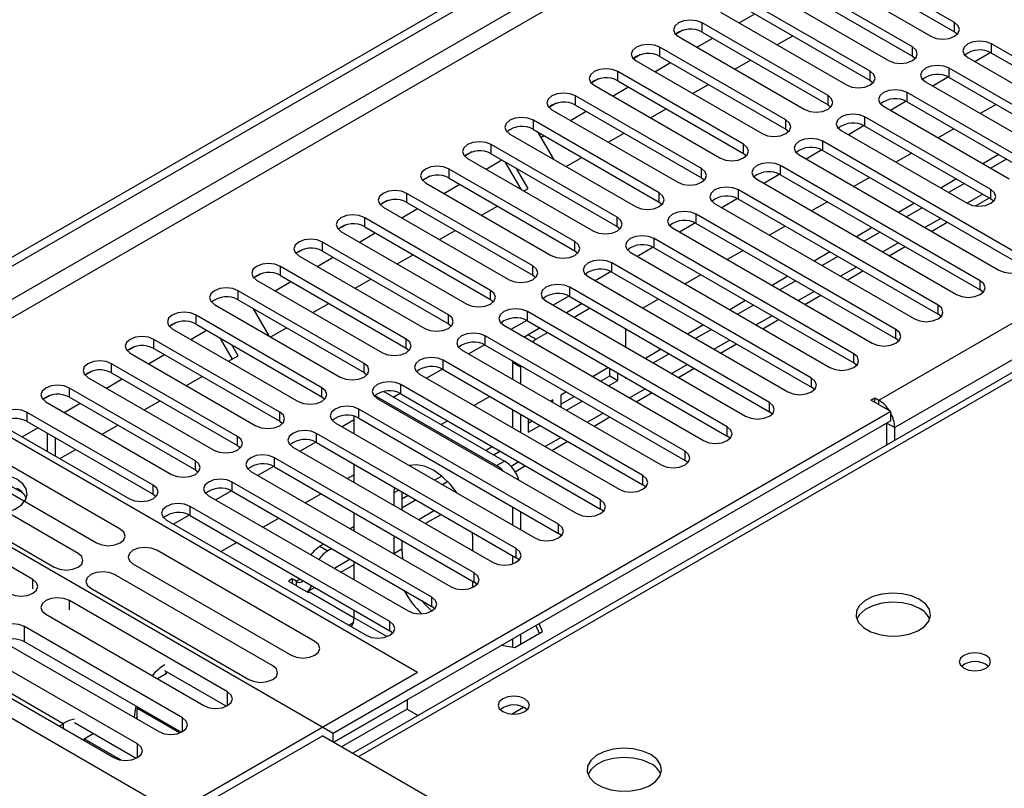
# Model space of a CAD drawing. Units: millimetres. Extents: x 3 to 7983, y 8 to 11294.
# Drawn here: x 2918 to 3050, y 1617 to 1720 of the extents above; entities that cross this region are included whole.
import ezdxf

# ---------------------------------------------------------------- set-up
doc = ezdxf.new("R2010")
doc.units = ezdxf.units.MM
doc.header["$LTSCALE"] = 38

msp = doc.modelspace()

# ---------------------------------------------------------------- linework, layer by layer
at = {"color": 7, "linetype": 'Continuous', "lineweight": 25}
for p, q in [((2888.358, 1671.341), (4259.438, 2462.849)), ((2889.418, 1670.729), (4260.498, 2462.236)), ((3287.205, 1808.632), (2962.93, 1621.432)), ((3043.638, 1719.447), (3026.756, 1729.193)), ((3023.574, 1727.356), (3040.456, 1717.61)), ((3026.756, 1727.968), (3043.638, 1718.222)), ((3037.981, 1716.181), (3021.099, 1725.927)), ((3021.099, 1724.702), (3037.981, 1714.956)), ((3017.917, 1724.09), (3034.799, 1714.344)), ((3032.324, 1712.915), (3015.442, 1722.661)), ((3012.26, 1720.824), (3029.142, 1711.079)), ((3015.442, 1721.437), (3032.324, 1711.691)), ((3026.668, 1709.65), (3009.785, 1719.396)), ((3014.743, 1719.391), (3016.864, 1720.616)), ((3007.191, 1718.415), (3006.22, 1717.854)), ((3007.192, 1718.415), (3006.22, 1717.854)), ((3009.785, 1718.171), (3026.668, 1708.425)), ((3043.638, 1718.222), (3044.031, 1717.916)), ((3006.603, 1717.559), (3023.486, 1707.813)), ((3009.086, 1716.126), (3011.207, 1717.35)), ((3019.813, 1716.464), (3021.934, 1717.689)), ((3021.011, 1706.384), (3004.129, 1716.13)), ((3048.483, 1715.422), (3046.365, 1714.199)), ((3048.483, 1715.421), (3046.365, 1714.199)), ((3075.37, 1701.129), (3048.588, 1716.589)), ((3001.535, 1715.15), (3000.563, 1714.589)), ((3001.535, 1715.15), (3000.563, 1714.589)), ((3000.947, 1714.293), (3017.829, 1704.547)), ((3003.429, 1712.86), (3005.55, 1714.085)), ((3004.129, 1714.905), (3021.011, 1705.159)), ((3014.156, 1713.199), (3016.278, 1714.423)), ((3037.981, 1714.956), (3038.375, 1714.65)), ((3045.406, 1714.752), (3072.188, 1699.292)), ((3048.588, 1715.364), (3075.37, 1699.904)), ((3015.354, 1703.119), (2998.472, 1712.864)), ((3069.713, 1697.863), (3042.931, 1713.324)), ((2995.878, 1711.884), (2994.906, 1711.323)), ((2995.878, 1711.884), (2994.906, 1711.323)), ((2998.472, 1711.64), (3015.354, 1701.894)), ((3032.324, 1711.691), (3032.718, 1711.385)), ((3039.749, 1711.487), (3066.531, 1696.026)), ((3042.826, 1712.156), (3040.708, 1710.933)), ((3042.826, 1712.156), (3040.708, 1710.933)), ((3042.931, 1712.099), (3069.713, 1696.638)), ((2995.29, 1711.028), (3012.172, 1701.282)), ((2997.772, 1709.595), (2999.893, 1710.819)), ((3008.5, 1709.933), (3010.621, 1711.157)), ((3009.697, 1699.853), (2992.815, 1709.599)), ((3037.169, 1708.89), (3035.051, 1707.668)), ((3037.169, 1708.89), (3035.051, 1707.668)), ((3054.156, 1700.312), (3037.274, 1710.058)), ((3037.274, 1708.833), (3054.156, 1699.087)), ((2990.221, 1708.618), (2989.249, 1708.057)), ((2990.221, 1708.618), (2989.25, 1708.057)), ((2989.633, 1707.762), (3006.515, 1698.016)), ((2992.115, 1706.329), (2994.236, 1707.553)), ((2992.815, 1708.374), (3009.697, 1698.628)), ((3002.843, 1706.667), (3004.964, 1707.892)), ((3026.668, 1708.425), (3027.061, 1708.119)), ((3034.092, 1708.221), (3050.974, 1698.475)), ((3049.207, 1708.476), (3047.086, 1707.251)), ((3004.04, 1696.587), (2987.158, 1706.333)), ((3048.5, 1697.047), (3031.617, 1706.792)), ((2987.158, 1705.108), (3004.04, 1695.363)), ((3021.011, 1705.159), (3021.404, 1704.853)), ((3028.435, 1704.955), (3045.318, 1695.21)), ((3031.512, 1705.625), (3029.394, 1704.402)), ((3031.512, 1705.625), (3029.394, 1704.402)), ((3031.617, 1705.568), (3048.5, 1695.822)), ((3043.55, 1705.21), (3041.429, 1703.986)), ((2983.976, 1704.496), (3000.858, 1694.75)), ((2987.713, 1704.788), (2989.833, 1701.115)), ((2988.146, 1704.038), (2988.579, 1704.288)), ((2997.186, 1703.402), (2999.307, 1704.626)), ((3052.742, 1688.066), (3025.96, 1703.527)), ((2998.383, 1693.322), (2981.501, 1703.068)), ((3025.855, 1702.359), (3023.737, 1701.136)), ((3025.855, 1702.359), (3023.737, 1701.136)), ((3025.96, 1702.302), (3052.742, 1686.841)), ((2978.907, 1702.087), (2977.936, 1701.526)), ((2978.908, 1702.087), (2977.936, 1701.526)), ((2978.319, 1701.231), (2995.201, 1691.485)), ((2980.801, 1699.798), (2982.923, 1701.022)), ((2981.501, 1701.843), (2998.383, 1692.097)), ((2991.529, 1700.136), (2993.65, 1701.361)), ((3015.354, 1701.894), (3015.747, 1701.588)), ((3022.778, 1701.69), (3049.56, 1686.229)), ((3037.893, 1701.944), (3035.772, 1700.72)), ((3049.56, 1701.741), (3047.439, 1700.516)), ((3050.621, 1701.128), (3048.5, 1699.904)), ((2992.726, 1690.056), (2975.844, 1699.802)), ((2985.505, 1697.082), (2983.384, 1700.756)), ((2986.439, 1697.197), (2984.884, 1699.89)), ((3047.085, 1684.8), (3020.304, 1700.261)), ((2973.25, 1698.821), (2972.279, 1698.261)), ((2973.251, 1698.821), (2972.279, 1698.26)), ((2975.844, 1698.577), (2992.726, 1688.831)), ((3009.697, 1698.628), (3010.09, 1698.322)), ((3017.122, 1698.424), (3043.903, 1682.964)), ((3020.198, 1699.093), (3018.08, 1697.871)), ((3020.198, 1699.093), (3018.081, 1697.871)), ((3020.304, 1699.036), (3047.085, 1683.576)), ((3032.237, 1698.679), (3030.115, 1697.454)), ((3043.903, 1698.475), (3041.782, 1697.251)), ((2972.662, 1697.965), (2989.544, 1688.219)), ((2975.145, 1696.532), (2977.266, 1697.757)), ((2985.872, 1696.87), (2986.439, 1697.197)), ((3041.428, 1681.535), (3014.647, 1696.996)), ((3044.964, 1697.863), (3042.843, 1696.638)), ((2987.07, 1686.79), (2970.187, 1696.536)), ((3014.541, 1695.828), (3012.424, 1694.605)), ((3014.542, 1695.828), (3012.424, 1694.605)), ((3014.647, 1695.771), (3041.428, 1680.31)), ((3046.462, 1694.855), (3048.318, 1695.926)), ((3048.5, 1695.822), (3048.893, 1695.516)), ((2967.593, 1695.556), (2966.622, 1694.995)), ((2967.594, 1695.556), (2966.622, 1694.995)), ((2967.005, 1694.699), (2983.888, 1684.953)), ((2969.488, 1693.266), (2971.609, 1694.491)), ((2970.187, 1695.311), (2987.07, 1685.566)), ((2980.215, 1693.605), (2982.336, 1694.829)), ((3004.04, 1695.363), (3004.433, 1695.056)), ((3011.465, 1695.159), (3038.246, 1679.698)), ((3026.58, 1695.413), (3024.459, 1694.189)), ((3038.246, 1695.209), (3036.125, 1693.985)), ((3039.307, 1694.597), (3037.186, 1693.373)), ((2981.413, 1683.525), (2964.531, 1693.271)), ((3035.772, 1678.269), (3008.99, 1693.73)), ((2961.937, 1692.29), (2960.965, 1691.729)), ((2961.937, 1692.29), (2960.965, 1691.729)), ((2964.531, 1692.046), (2981.413, 1682.3)), ((2998.383, 1692.097), (2998.777, 1691.791)), ((3005.808, 1691.893), (3032.59, 1676.432)), ((3008.885, 1692.562), (3006.767, 1691.339)), ((3008.885, 1692.562), (3006.767, 1691.339)), ((3008.99, 1692.505), (3035.772, 1677.044)), ((3020.923, 1692.148), (3018.802, 1690.923)), ((3032.59, 1691.944), (3030.468, 1690.719)), ((3040.54, 1691.436), (3042.661, 1692.661)), ((2961.349, 1691.434), (2978.231, 1681.688)), ((2963.831, 1690.001), (2965.952, 1691.225)), ((2974.558, 1690.339), (2976.68, 1691.564)), ((3030.115, 1675.004), (3003.333, 1690.464)), ((3033.65, 1691.332), (3031.529, 1690.107)), ((2956.28, 1689.025), (2955.308, 1688.464)), ((2956.28, 1689.024), (2955.308, 1688.464)), ((2975.756, 1680.259), (2958.874, 1690.005)), ((3003.228, 1689.296), (3001.11, 1688.074)), ((3003.228, 1689.296), (3001.11, 1688.074)), ((3003.333, 1689.239), (3030.115, 1673.779)), ((3034.883, 1688.171), (3037.004, 1689.395)), ((2955.692, 1688.168), (2972.574, 1678.422)), ((2958.174, 1686.735), (2960.295, 1687.96)), ((2958.874, 1688.78), (2975.756, 1679.034)), ((2968.902, 1687.074), (2971.023, 1688.298)), ((2992.726, 1688.831), (2993.12, 1688.525)), ((3000.151, 1688.627), (3026.933, 1673.167)), ((3015.266, 1688.882), (3013.145, 1687.657)), ((3026.933, 1688.678), (3024.812, 1687.454)), ((3027.993, 1688.066), (3025.872, 1686.841)), ((2970.099, 1676.994), (2953.217, 1686.739)), ((3024.458, 1671.738), (2997.676, 1687.199)), ((2950.623, 1685.759), (2949.651, 1685.198)), ((2950.623, 1685.759), (2949.652, 1685.198)), ((2953.217, 1685.515), (2970.099, 1675.769)), ((2963.245, 1683.808), (2965.366, 1685.032)), ((2987.07, 1685.566), (2987.463, 1685.26)), ((2994.494, 1685.362), (3021.276, 1669.901)), ((2997.571, 1686.031), (2995.453, 1684.808)), ((2997.571, 1686.031), (2995.453, 1684.808)), ((2997.676, 1685.974), (3024.458, 1670.513)), ((3009.609, 1685.616), (3007.488, 1684.392)), ((3021.276, 1685.413), (3019.155, 1684.188)), ((3029.226, 1684.905), (3031.348, 1686.13)), ((2950.035, 1684.902), (2966.917, 1675.157)), ((2952.517, 1683.47), (2954.638, 1684.694)), ((3018.801, 1668.472), (2992.019, 1683.933)), ((3022.336, 1684.8), (3020.215, 1683.576)), ((2964.442, 1673.728), (2947.56, 1683.474)), ((2991.914, 1682.765), (2989.796, 1681.543)), ((2991.914, 1682.765), (2989.796, 1681.543)), ((2992.019, 1682.708), (3018.801, 1667.247)), ((2997.863, 1683.427), (2997.742, 1683.487)), ((2998.924, 1682.815), (2997.863, 1683.427)), ((3023.57, 1681.639), (3025.691, 1682.864)), ((3047.479, 1683.27), (3047.085, 1683.576)), ((2944.378, 1681.637), (2961.26, 1671.891)), ((2947.56, 1682.249), (2964.442, 1672.503)), ((2949.529, 1681.112), (2951.65, 1677.439)), ((2957.588, 1680.542), (2959.709, 1681.767)), ((2981.413, 1682.3), (2981.806, 1681.994)), ((2988.837, 1682.096), (3015.619, 1666.635)), ((2993.697, 1681.74), (2991.576, 1680.515)), ((2994.758, 1681.127), (2992.636, 1679.903)), ((3003.952, 1682.351), (3001.831, 1681.126)), ((3015.619, 1682.147), (3013.498, 1680.922)), ((3016.68, 1681.535), (3014.559, 1680.31)), ((2958.785, 1670.462), (2941.903, 1680.208)), ((3013.144, 1665.207), (2986.362, 1680.667)), ((3041.822, 1680.004), (3041.428, 1680.31)), ((2939.309, 1679.228), (2938.338, 1678.667)), ((2939.31, 1679.228), (2938.338, 1678.667)), ((2941.903, 1678.983), (2958.785, 1669.237)), ((2951.931, 1677.277), (2954.052, 1678.501)), ((2975.756, 1679.034), (2976.149, 1678.728)), ((2983.18, 1678.83), (3009.962, 1663.37)), ((2986.257, 1679.5), (2984.139, 1678.277)), ((2986.257, 1679.5), (2984.139, 1678.277)), ((2986.362, 1679.443), (3013.144, 1663.982)), ((2988.04, 1678.474), (2986.464, 1677.564)), ((3009.962, 1678.881), (3007.841, 1677.657)), ((3017.913, 1678.374), (3020.034, 1679.598)), ((2938.721, 1678.371), (2955.603, 1668.625)), ((2941.203, 1676.938), (2943.325, 1678.163)), ((3007.487, 1661.941), (2980.706, 1677.402)), ((2989.101, 1677.862), (2987.524, 1676.952)), ((2999.545, 1675.915), (2999.545, 1678.364)), ((3011.023, 1678.269), (3008.902, 1677.044)), ((2933.652, 1675.962), (2932.681, 1675.401)), ((2933.653, 1675.962), (2932.681, 1675.401)), ((2953.128, 1667.197), (2936.246, 1676.942)), ((2946.798, 1674.313), (2945.2, 1677.08)), ((2947.548, 1674.746), (2946.7, 1676.214)), ((2970.099, 1675.769), (2970.492, 1675.463)), ((2980.6, 1676.234), (2978.482, 1675.011)), ((2980.6, 1676.234), (2978.483, 1675.011)), ((2980.706, 1676.177), (3007.487, 1660.716)), ((3012.256, 1675.108), (3014.377, 1676.333)), ((3036.165, 1676.738), (3035.772, 1677.044)), ((2933.064, 1675.106), (2949.946, 1665.36)), ((2935.547, 1673.673), (2937.668, 1674.897)), ((2936.246, 1675.718), (2953.128, 1665.972)), ((2946.274, 1674.011), (2947.548, 1674.746)), ((2977.524, 1675.565), (3004.305, 1660.104)), ((3004.305, 1675.616), (3002.184, 1674.391)), ((3005.366, 1675.003), (3003.245, 1673.779)), ((2947.472, 1663.931), (2930.589, 1673.677)), ((3001.83, 1658.675), (2975.049, 1674.136)), ((2984.348, 1674.074), (2984.342, 1673.89)), ((2984.342, 1673.89), (2984.342, 1671.628)), ((2985.409, 1673.462), (2985.403, 1673.277)), ((2985.403, 1673.277), (2985.403, 1671.016)), ((2997.234, 1673.167), (2995.185, 1671.984)), ((3030.508, 1673.473), (3030.115, 1673.779)), ((2927.995, 1672.696), (2927.024, 1672.135)), ((2927.996, 1672.696), (2927.024, 1672.135)), ((2927.407, 1671.84), (2944.29, 1662.094)), ((2930.589, 1672.452), (2947.472, 1662.706)), ((2940.617, 1670.745), (2942.738, 1671.97)), ((2964.442, 1672.503), (2964.835, 1672.197)), ((2971.867, 1672.299), (2998.648, 1656.838)), ((2974.943, 1672.968), (2972.826, 1671.746)), ((2974.944, 1672.968), (2972.826, 1671.746)), ((2975.049, 1672.911), (3001.83, 1657.451)), ((2995.185, 1671.984), (2995.185, 1671.901)), ((2996.174, 1671.33), (2997.424, 1672.051)), ((2997.424, 1672.051), (2997.424, 1673.057)), ((2997.424, 1672.051), (2998.484, 1671.439)), ((2998.484, 1671.439), (2998.484, 1672.445)), ((2999.545, 1671.643), (2999.545, 1671.832)), ((3006.599, 1671.843), (3008.72, 1673.067)), ((2971.62, 1632.255), (2903.207, 1671.748)), ((2929.89, 1670.407), (2932.011, 1671.631)), ((2996.174, 1655.41), (2969.392, 1670.87)), ((2997.234, 1670.717), (2998.484, 1671.439)), ((2999.709, 1671.738), (2999.545, 1671.643)), ((3024.851, 1670.207), (3024.458, 1670.513)), ((2922.339, 1669.431), (2921.367, 1668.87)), ((2922.339, 1669.431), (2921.367, 1668.87)), ((2941.815, 1660.665), (2924.933, 1670.411)), ((2924.933, 1669.186), (2941.815, 1659.441)), ((2958.785, 1669.237), (2959.179, 1668.931)), ((2965.909, 1669.43), (2982.221, 1660.014)), ((2967.108, 1669.963), (2983.282, 1660.626)), ((2969.287, 1669.703), (2968.423, 1669.204)), ((2969.287, 1669.703), (2968.423, 1669.204)), ((2969.392, 1669.646), (2996.174, 1654.185)), ((2981.325, 1669.288), (2979.204, 1668.064)), ((2991.577, 1669.901), (2990.824, 1669.466)), ((2990.824, 1669.466), (2990.824, 1667.887)), ((2990.824, 1668.241), (2992.638, 1669.289)), ((3000.942, 1668.577), (3003.063, 1669.801)), ((2921.751, 1668.574), (2938.633, 1658.828)), ((2924.233, 1667.141), (2926.354, 1668.366)), ((2934.96, 1667.48), (2937.082, 1668.704)), ((2966.21, 1669.034), (2992.992, 1653.573)), ((2989.763, 1668.854), (2989.456, 1668.677)), ((2989.763, 1668.499), (2989.763, 1668.854)), ((2991.577, 1667.452), (2993.699, 1668.676)), ((3032.431, 1668.789), (3032.961, 1669.095)), ((3035.082, 1667.258), (3032.431, 1668.789)), ((3032.961, 1669.095), (3033.491, 1668.789)), ((3032.961, 1668.483), (3032.961, 1669.095)), ((2936.158, 1657.4), (2919.276, 1667.146)), ((3035.082, 1667.258), (2960.306, 1624.09)), ((2963.129, 1664.281), (2963.129, 1666.629)), ((2990.517, 1652.144), (2963.735, 1667.605)), ((2984.342, 1667.546), (2984.342, 1665.097)), ((2985.403, 1666.934), (2985.403, 1664.485)), ((2995.285, 1665.311), (2997.406, 1666.536)), ((3019.194, 1666.941), (3018.801, 1667.247)), ((3035.082, 1666.033), (3035.082, 1667.258)), ((2916.094, 1665.309), (2932.976, 1655.563)), ((2919.276, 1665.921), (2936.158, 1656.175)), ((2929.304, 1664.214), (2931.425, 1665.439)), ((2953.128, 1665.972), (2953.522, 1665.666)), ((3035.082, 1666.033), (2960.377, 1622.906)), ((2960.553, 1665.768), (2987.335, 1650.307)), ((2963.129, 1666.148), (2961.512, 1665.214)), ((2963.129, 1666.148), (2961.512, 1665.214)), ((2963.735, 1666.38), (2990.517, 1650.919)), ((2975.668, 1666.023), (2974.801, 1665.522)), ((2986.464, 1666.322), (2986.464, 1664.5)), ((2986.464, 1665.724), (2986.981, 1666.023)), ((2986.464, 1664.5), (2988.042, 1665.411)), ((3034.552, 1662.779), (3034.552, 1665.727)), ((2960.306, 1624.09), (2890.479, 1664.401)), ((2918.576, 1663.876), (2920.697, 1665.1)), ((2921.945, 1664.38), (2921.945, 1661.931)), ((2984.86, 1648.878), (2958.078, 1664.339)), ((3013.537, 1663.676), (3013.144, 1663.982)), ((3035.613, 1663.391), (3035.613, 1665.115)), ((2931.742, 1651.483), (2910.529, 1663.729)), ((2923.006, 1663.767), (2923.006, 1661.318)), ((2947.472, 1662.706), (2947.865, 1662.4)), ((2957.973, 1663.171), (2955.855, 1661.949)), ((2957.973, 1663.171), (2955.855, 1661.949)), ((2958.078, 1663.114), (2984.86, 1647.654)), ((2989.628, 1662.046), (2991.75, 1663.27)), ((2907.347, 1661.892), (2928.56, 1649.646)), ((2923.647, 1660.948), (2925.768, 1662.173)), ((2954.896, 1662.502), (2981.678, 1647.042)), ((2981.678, 1662.553), (2980.811, 1662.053)), ((2982.739, 1661.941), (2981.871, 1661.44)), ((2926.085, 1648.217), (2904.872, 1660.463)), ((2979.203, 1645.613), (2952.421, 1661.074)), ((2963.129, 1657.75), (2963.129, 1660.199)), ((2984.69, 1659.195), (2986.093, 1660.004)), ((3007.881, 1660.41), (3007.487, 1660.716)), ((2901.69, 1658.627), (2922.903, 1646.38)), ((2941.815, 1659.441), (2942.208, 1659.134)), ((2949.239, 1659.237), (2976.021, 1643.776)), ((2952.316, 1659.906), (2950.198, 1658.683)), ((2952.316, 1659.906), (2950.198, 1658.683)), ((2952.421, 1659.849), (2979.203, 1644.388)), ((2963.129, 1658.784), (2962.233, 1658.267)), ((2974.857, 1658.615), (2973.9, 1658.063)), ((2918.702, 1656.312), (2916.774, 1657.426)), ((2973.546, 1642.347), (2946.765, 1657.808)), ((2975.671, 1657.861), (2974.961, 1657.451)), ((3002.224, 1657.144), (3001.83, 1657.451)), ((2920.036, 1644.725), (2898.823, 1656.971)), ((2936.158, 1656.175), (2936.551, 1655.869)), ((2943.583, 1655.971), (2970.364, 1640.51)), ((2946.659, 1656.64), (2944.541, 1655.418)), ((2946.659, 1656.64), (2944.541, 1655.417)), ((2946.765, 1656.583), (2973.546, 1641.122)), ((2958.697, 1656.226), (2956.576, 1655.001)), ((2968.478, 1657.111), (2968.432, 1656.338)), ((2968.432, 1656.338), (2968.432, 1654.688)), ((2969.493, 1656.525), (2969.493, 1654.076)), ((2970.364, 1656.022), (2969.493, 1655.519)), ((2971.425, 1655.41), (2969.493, 1654.294)), ((2941.002, 1653.375), (2938.884, 1652.152)), ((2941.002, 1653.374), (2938.885, 1652.152)), ((2967.889, 1639.082), (2941.108, 1654.542)), ((2963.129, 1651.218), (2963.129, 1653.667)), ((2972.658, 1652.249), (2974.779, 1653.473)), ((2984.342, 1654.484), (2984.342, 1652.035)), ((2985.403, 1653.871), (2985.403, 1651.422)), ((2996.567, 1653.879), (2996.174, 1654.185)), ((2870.68, 1652.973), (2940.507, 1612.663)), ((2937.926, 1652.705), (2964.707, 1637.245)), ((2941.108, 1653.317), (2967.889, 1637.857)), ((2953.041, 1652.96), (2950.919, 1651.735)), ((2963.129, 1651.845), (2962.586, 1651.532)), ((2979.039, 1650.215), (2978.994, 1651.04)), ((2990.91, 1650.613), (2990.517, 1650.919)), ((2947.384, 1649.694), (2945.263, 1648.47)), ((2959.05, 1649.491), (2958.533, 1649.192)), ((2968.432, 1650.606), (2968.432, 1648.173)), ((2969.493, 1649.993), (2969.493, 1648.785)), ((2979.039, 1648.565), (2979.039, 1650.215)), ((2957.849, 1636.412), (2936.635, 1648.658)), ((2960.111, 1648.878), (2959.594, 1648.58)), ((2969.493, 1648.785), (2969.603, 1647.481)), ((2933.453, 1646.821), (2954.667, 1634.575)), ((2961.344, 1645.717), (2963.129, 1646.748)), ((2963.129, 1644.687), (2963.129, 1647.136)), ((2984.342, 1647.952), (2984.342, 1646.818)), ((2985.253, 1647.348), (2984.86, 1647.654)), ((2952.192, 1633.146), (2930.979, 1645.393)), ((2954.821, 1644.803), (2954.29, 1644.497)), ((2954.29, 1644.497), (2956.942, 1642.966)), ((2955.351, 1644.497), (2954.821, 1644.803)), ((2954.821, 1644.803), (2954.821, 1644.191)), ((2979.039, 1643.69), (2979.039, 1644.483)), ((2979.596, 1644.082), (2979.203, 1644.388)), ((2927.797, 1643.556), (2949.01, 1631.31)), ((2956.851, 1643.124), (2957.808, 1643.676)), ((2956.942, 1642.966), (2957.119, 1643.068)), ((2957.119, 1643.068), (2963.129, 1639.598)), ((2946.143, 1629.654), (2924.929, 1641.9)), ((2963.129, 1639.599), (2963.129, 1640.605)), ((2973.939, 1640.816), (2973.546, 1641.122)), ((2921.747, 1640.063), (2942.961, 1627.817)), ((2962.987, 1638.904), (2962.41, 1638.571)), ((2988.397, 1637.774), (2987.918, 1638.806)), ((2940.095, 1626.163), (2918.882, 1638.409)), ((2968.283, 1637.551), (2967.889, 1637.857)), ((2984.682, 1635.63), (2988.397, 1637.774)), ((2987.47, 1638.547), (2987.948, 1637.516)), ((2915.7, 1636.572), (2936.913, 1624.326)), ((2939.908, 1624.23), (2918.882, 1636.368)), ((2984.342, 1636.742), (2984.342, 1635.682)), ((2985.403, 1637.354), (2985.403, 1636.046)), ((2934.047, 1622.672), (2912.834, 1634.918)), ((2982.895, 1635.906), (2984.682, 1635.63)), ((2909.652, 1633.081), (2930.865, 1620.835)), ((2945.956, 1627.721), (2937.714, 1632.479)), ((2937.855, 1632.397), (2937.855, 1632.152)), ((2971.62, 1632.255), (2939.094, 1613.478)), ((2937.926, 1632.111), (2936.724, 1631.417)), ((2937.855, 1632.152), (2937.926, 1632.111)), ((2937.855, 1632.152), (2937.855, 1632.07)), ((2960.377, 1622.906), (2970.205, 1628.58)), ((2970.205, 1628.58), (2970.205, 1627.356)), ((2934.142, 1627.559), (2933.966, 1627.457)), ((2933.966, 1627.457), (2933.966, 1626.027)), ((2939.703, 1624.146), (2933.966, 1627.457)), ((2970.205, 1627.356), (2961.437, 1622.294)), ((2970.205, 1627.356), (2971.698, 1626.494)), ((2933.966, 1626.233), (2933.788, 1626.13)), ((2923.567, 1625.049), (2924.137, 1625.378)), ((2924.137, 1625.378), (2924.067, 1625.419)), ((2924.137, 1624.719), (2924.137, 1625.378)), ((2933.861, 1620.739), (2925.619, 1625.496)), ((2926.895, 1623.377), (2928.092, 1624.068)), ((2926.895, 1623.377), (2926.895, 1623.127)), ((2931.884, 1620.497), (2926.895, 1623.377)), ((2958.892, 1623.764), (2940.084, 1612.906)), ((2958.892, 1623.764), (3020.127, 1588.413)), ((2960.306, 1622.947), (2960.306, 1624.09))]:
    msp.add_line(p, q, dxfattribs=at)
at = {"color": 8, "linetype": 'Continuous', "lineweight": 25}
for p, q in [((4260.498, 2457.745), (2889.418, 1666.238)), ((2890.479, 1664.401), (4261.559, 2455.908)), ((3033.491, 1668.789), (4253.958, 2373.349)), ((4256.079, 2369.675), (3035.613, 1665.115)), ((3288.58, 1808.496), (2963.735, 1620.967)), ((3009.785, 1718.171), (3009.785, 1719.396)), ((3043.638, 1718.222), (3043.638, 1719.447)), ((3004.129, 1714.905), (3004.129, 1716.13)), ((3037.981, 1714.956), (3037.981, 1716.181)), ((3048.588, 1715.364), (3048.588, 1716.589)), ((2998.472, 1711.64), (2998.472, 1712.864)), ((3032.324, 1711.691), (3032.324, 1712.915)), ((3042.931, 1712.099), (3042.931, 1713.324)), ((2992.815, 1708.374), (2992.815, 1709.599)), ((3026.668, 1708.425), (3026.668, 1709.65)), ((3037.274, 1708.833), (3037.274, 1710.058)), ((2987.158, 1705.108), (2987.158, 1706.333)), ((3021.011, 1705.159), (3021.011, 1706.384)), ((3031.617, 1705.568), (3031.617, 1706.792)), ((3025.96, 1702.302), (3025.96, 1703.527)), ((2981.501, 1701.843), (2981.501, 1703.068)), ((3015.354, 1701.894), (3015.354, 1703.119)), ((2975.844, 1698.577), (2975.844, 1699.802)), ((3009.697, 1698.628), (3009.697, 1699.853)), ((3020.304, 1699.036), (3020.304, 1700.261)), ((3014.647, 1695.771), (3014.647, 1696.996)), ((3048.5, 1695.822), (3048.5, 1697.047)), ((2970.187, 1695.311), (2970.187, 1696.536)), ((3004.04, 1695.363), (3004.04, 1696.587)), ((3047.439, 1696.434), (3045.318, 1695.209)), ((2964.531, 1692.046), (2964.531, 1693.271)), ((2998.383, 1692.097), (2998.383, 1693.322)), ((3008.99, 1692.505), (3008.99, 1693.73)), ((3041.782, 1693.168), (3039.661, 1691.944)), ((3003.333, 1689.239), (3003.333, 1690.464)), ((2958.874, 1688.78), (2958.874, 1690.005)), ((2992.726, 1688.831), (2992.726, 1690.056)), ((3036.125, 1689.903), (3034.004, 1688.678)), ((2953.217, 1685.515), (2953.217, 1686.739)), ((2987.07, 1685.566), (2987.07, 1686.79)), ((2997.676, 1685.974), (2997.676, 1687.199)), ((3030.469, 1686.637), (3028.347, 1685.412)), ((2992.019, 1682.708), (2992.019, 1683.933)), ((3047.085, 1683.576), (3047.085, 1684.8)), ((2947.56, 1682.249), (2947.56, 1683.474)), ((2981.413, 1682.3), (2981.413, 1683.525)), ((3024.812, 1683.371), (3022.691, 1682.147)), ((3041.428, 1680.31), (3041.428, 1681.535)), ((2941.903, 1678.983), (2941.903, 1680.208)), ((2975.756, 1679.034), (2975.756, 1680.259)), ((2986.362, 1679.443), (2986.362, 1680.667)), ((3019.155, 1680.106), (3017.034, 1678.881)), ((2980.706, 1676.177), (2980.706, 1677.402)), ((2986.464, 1677.564), (2987.524, 1676.952)), ((3035.772, 1677.044), (3035.772, 1678.269)), ((2936.246, 1675.718), (2936.246, 1676.942)), ((2970.099, 1675.769), (2970.099, 1676.994)), ((3013.498, 1676.84), (3011.377, 1675.616)), ((3030.115, 1673.779), (3030.115, 1675.004)), ((2930.589, 1672.452), (2930.589, 1673.677)), ((2964.442, 1672.503), (2964.442, 1673.728)), ((2975.049, 1672.911), (2975.049, 1674.136)), ((2984.342, 1673.89), (2985.403, 1673.277)), ((3007.841, 1673.574), (3005.72, 1672.35)), ((2969.392, 1669.646), (2969.392, 1670.87)), ((3024.458, 1670.513), (3024.458, 1671.738)), ((2924.933, 1669.186), (2924.933, 1670.411)), ((2958.785, 1669.237), (2958.785, 1670.462)), ((3002.184, 1670.309), (3000.063, 1669.084)), ((3018.801, 1667.247), (3018.801, 1668.472)), ((3033.491, 1668.176), (3033.491, 1668.789)), ((2919.276, 1665.921), (2919.276, 1667.146)), ((2953.128, 1665.972), (2953.128, 1667.197)), ((2963.735, 1666.38), (2963.735, 1667.605)), ((2996.527, 1667.043), (2994.406, 1665.819)), ((3013.144, 1663.982), (3013.144, 1665.207)), ((3034.552, 1665.727), (3035.613, 1665.115)), ((2947.472, 1662.706), (2947.472, 1663.931)), ((2958.078, 1663.114), (2958.078, 1664.339)), ((2990.871, 1663.778), (2988.749, 1662.553)), ((3007.487, 1660.716), (3007.487, 1661.941)), ((2941.815, 1659.441), (2941.815, 1660.665)), ((2952.421, 1659.849), (2952.421, 1661.074)), ((2982.221, 1660.014), (2983.282, 1660.626)), ((2985.214, 1660.512), (2984.157, 1659.902)), ((3001.83, 1657.451), (3001.83, 1658.675)), ((2936.158, 1656.175), (2936.158, 1657.4)), ((2946.765, 1656.583), (2946.765, 1657.808)), ((2969.124, 1656.738), (2968.432, 1656.338)), ((2996.174, 1654.185), (2996.174, 1655.41)), ((2941.108, 1653.317), (2941.108, 1654.542)), ((2973.9, 1653.981), (2971.779, 1652.756)), ((2990.517, 1650.919), (2990.517, 1652.144)), ((2958.533, 1649.192), (2959.594, 1648.58)), ((2969.493, 1648.785), (2968.432, 1648.173)), ((2984.86, 1647.654), (2984.86, 1648.878)), ((2962.586, 1647.449), (2960.465, 1646.225)), ((2979.203, 1644.388), (2979.203, 1645.613)), ((2920.036, 1643.498), (2920.036, 1644.725)), ((2955.869, 1644.796), (2955.351, 1644.497)), ((2955.351, 1644.497), (2955.351, 1643.885)), ((2924.929, 1640.673), (2924.929, 1641.9)), ((2973.546, 1641.122), (2973.546, 1642.347)), ((2967.511, 1637.069), (2963.129, 1639.599)), ((2967.889, 1637.857), (2967.889, 1639.082)), ((2918.882, 1636.368), (2918.882, 1638.409)), ((2909.692, 1633.717), (2924.067, 1625.419)), ((2946.143, 1627.817), (2946.143, 1629.654)), ((2984.217, 1626.667), (2985.823, 1627.594)), ((2940.095, 1624.326), (2940.095, 1626.163)), ((2934.047, 1620.835), (2934.047, 1622.672))]:
    msp.add_line(p, q, dxfattribs=at)
at = {"color": 7, "linetype": 'Continuous', "lineweight": 25, "flags": 128}
for points in [[(3009.785, 1719.396), (3009.055, 1719.677), (3008.194, 1719.776), (3007.333, 1719.677), (3006.603, 1719.396), (3006.116, 1718.974), (3005.944, 1718.477), (3006.116, 1717.98), (3006.603, 1717.559)], [(3040.456, 1717.61), (3041.186, 1717.328), (3042.047, 1717.229), (3042.908, 1717.328), (3043.638, 1717.61), (3044.126, 1718.031), (3044.297, 1718.528), (3044.126, 1719.025), (3043.638, 1719.447)], [(3048.588, 1716.589), (3047.858, 1716.871), (3046.997, 1716.97), (3046.136, 1716.871), (3045.406, 1716.589), (3044.918, 1716.168), (3044.747, 1715.671), (3044.918, 1715.174), (3045.406, 1714.752)], [(3004.129, 1716.13), (3003.399, 1716.412), (3002.538, 1716.511), (3001.677, 1716.412), (3000.947, 1716.13), (3000.459, 1715.709), (3000.288, 1715.212), (3000.459, 1714.715), (3000.947, 1714.293)], [(3034.799, 1714.344), (3035.529, 1714.063), (3036.39, 1713.964), (3037.251, 1714.063), (3037.981, 1714.344), (3038.469, 1714.766), (3038.64, 1715.263), (3038.469, 1715.76), (3037.981, 1716.181)], [(2998.472, 1712.864), (2997.742, 1713.146), (2996.881, 1713.245), (2996.02, 1713.146), (2995.29, 1712.864), (2994.802, 1712.443), (2994.631, 1711.946), (2994.802, 1711.449), (2995.29, 1711.028)], [(3029.142, 1711.079), (3029.872, 1710.797), (3030.733, 1710.698), (3031.594, 1710.797), (3032.324, 1711.079), (3032.812, 1711.5), (3032.983, 1711.997), (3032.812, 1712.494), (3032.324, 1712.915)], [(3042.931, 1713.324), (3042.201, 1713.605), (3041.34, 1713.704), (3040.479, 1713.605), (3039.749, 1713.324), (3039.261, 1712.902), (3039.09, 1712.405), (3039.261, 1711.908), (3039.749, 1711.487)], [(3037.274, 1710.058), (3036.544, 1710.34), (3035.683, 1710.438), (3034.822, 1710.34), (3034.092, 1710.058), (3033.604, 1709.637), (3033.433, 1709.14), (3033.604, 1708.643), (3034.092, 1708.221)], [(2992.815, 1709.599), (2992.085, 1709.88), (2991.224, 1709.979), (2990.363, 1709.88), (2989.633, 1709.599), (2989.145, 1709.177), (2988.974, 1708.68), (2989.145, 1708.183), (2989.633, 1707.762)], [(3023.486, 1707.813), (3024.216, 1707.531), (3025.077, 1707.432), (3025.938, 1707.531), (3026.668, 1707.813), (3027.155, 1708.234), (3027.327, 1708.731), (3027.155, 1709.228), (3026.668, 1709.65)], [(2987.158, 1706.333), (2986.428, 1706.615), (2985.567, 1706.714), (2984.706, 1706.615), (2983.976, 1706.333), (2983.488, 1705.912), (2983.317, 1705.415), (2983.488, 1704.918), (2983.976, 1704.496)], [(3017.829, 1704.547), (3018.559, 1704.266), (3019.42, 1704.167), (3020.281, 1704.266), (3021.011, 1704.547), (3021.498, 1704.969), (3021.67, 1705.466), (3021.498, 1705.963), (3021.011, 1706.384)], [(3031.617, 1706.792), (3030.887, 1707.074), (3030.026, 1707.173), (3029.165, 1707.074), (3028.435, 1706.792), (3027.948, 1706.371), (3027.776, 1705.874), (3027.948, 1705.377), (3028.435, 1704.955)], [(3025.96, 1703.527), (3025.23, 1703.808), (3024.369, 1703.907), (3023.508, 1703.808), (3022.778, 1703.527), (3022.291, 1703.105), (3022.119, 1702.608), (3022.291, 1702.111), (3022.778, 1701.69)], [(2981.501, 1703.068), (2980.771, 1703.349), (2979.91, 1703.448), (2979.049, 1703.349), (2978.319, 1703.068), (2977.831, 1702.646), (2977.66, 1702.149), (2977.831, 1701.652), (2978.319, 1701.231)], [(3012.172, 1701.282), (3012.902, 1701), (3013.763, 1700.901), (3014.624, 1701), (3015.354, 1701.282), (3015.842, 1701.703), (3016.013, 1702.2), (3015.842, 1702.697), (3015.354, 1703.119)], [(2975.844, 1699.802), (2975.114, 1700.083), (2974.253, 1700.182), (2973.392, 1700.083), (2972.662, 1699.802), (2972.175, 1699.381), (2972.003, 1698.883), (2972.175, 1698.386), (2972.662, 1697.965)], [(3006.515, 1698.016), (3007.245, 1697.734), (3008.106, 1697.636), (3008.967, 1697.734), (3009.697, 1698.016), (3010.185, 1698.437), (3010.356, 1698.934), (3010.185, 1699.432), (3009.697, 1699.853)], [(3020.304, 1700.261), (3019.574, 1700.543), (3018.713, 1700.642), (3017.852, 1700.543), (3017.122, 1700.261), (3016.634, 1699.84), (3016.463, 1699.343), (3016.634, 1698.846), (3017.122, 1698.424)], [(2970.187, 1696.536), (2969.457, 1696.818), (2968.596, 1696.917), (2967.735, 1696.818), (2967.005, 1696.536), (2966.518, 1696.115), (2966.346, 1695.618), (2966.518, 1695.121), (2967.005, 1694.699)], [(3014.647, 1696.996), (3013.917, 1697.277), (3013.056, 1697.376), (3012.195, 1697.277), (3011.465, 1696.996), (3010.977, 1696.574), (3010.806, 1696.077), (3010.977, 1695.58), (3011.465, 1695.159)], [(3045.318, 1695.21), (3046.047, 1694.928), (3046.908, 1694.829), (3047.77, 1694.928), (3048.499, 1695.21), (3048.987, 1695.631), (3049.158, 1696.128), (3048.987, 1696.625), (3048.5, 1697.047)], [(3000.858, 1694.75), (3001.588, 1694.469), (3002.449, 1694.37), (3003.31, 1694.469), (3004.04, 1694.75), (3004.528, 1695.172), (3004.699, 1695.669), (3004.528, 1696.166), (3004.04, 1696.587)], [(2964.531, 1693.271), (2963.801, 1693.552), (2962.94, 1693.651), (2962.079, 1693.552), (2961.349, 1693.271), (2960.861, 1692.849), (2960.69, 1692.352), (2960.861, 1691.855), (2961.349, 1691.434)], [(2995.201, 1691.485), (2995.931, 1691.203), (2996.792, 1691.104), (2997.653, 1691.203), (2998.383, 1691.485), (2998.871, 1691.906), (2999.042, 1692.403), (2998.871, 1692.9), (2998.383, 1693.322)], [(3008.99, 1693.73), (3008.26, 1694.011), (3007.399, 1694.11), (3006.538, 1694.011), (3005.808, 1693.73), (3005.32, 1693.308), (3005.149, 1692.811), (3005.32, 1692.314), (3005.808, 1691.893)], [(2958.874, 1690.005), (2958.144, 1690.287), (2957.283, 1690.385), (2956.422, 1690.287), (2955.692, 1690.005), (2955.204, 1689.584), (2955.033, 1689.087), (2955.204, 1688.59), (2955.692, 1688.168)], [(3003.333, 1690.464), (3002.603, 1690.746), (3001.742, 1690.845), (3000.881, 1690.746), (3000.151, 1690.464), (2999.663, 1690.043), (2999.492, 1689.546), (2999.663, 1689.049), (3000.151, 1688.627)], [(2989.544, 1688.219), (2990.274, 1687.938), (2991.135, 1687.839), (2991.996, 1687.938), (2992.726, 1688.219), (2993.214, 1688.641), (2993.385, 1689.138), (2993.214, 1689.635), (2992.726, 1690.056)], [(3049.56, 1686.229), (3050.29, 1685.948), (3051.151, 1685.849), (3052.012, 1685.948), (3052.742, 1686.229), (3053.23, 1686.651), (3053.401, 1687.148), (3053.23, 1687.645), (3052.742, 1688.066)], [(2953.217, 1686.739), (2952.487, 1687.021), (2951.626, 1687.12), (2950.765, 1687.021), (2950.035, 1686.739), (2949.547, 1686.318), (2949.376, 1685.821), (2949.547, 1685.324), (2950.035, 1684.902)], [(2983.888, 1684.953), (2984.618, 1684.672), (2985.479, 1684.573), (2986.34, 1684.672), (2987.07, 1684.954), (2987.557, 1685.375), (2987.729, 1685.872), (2987.557, 1686.369), (2987.07, 1686.79)], [(2997.676, 1687.199), (2996.946, 1687.48), (2996.085, 1687.579), (2995.224, 1687.48), (2994.494, 1687.199), (2994.006, 1686.777), (2993.835, 1686.28), (2994.006, 1685.783), (2994.494, 1685.362)], [(2947.56, 1683.474), (2946.83, 1683.755), (2945.969, 1683.854), (2945.108, 1683.755), (2944.378, 1683.474), (2943.89, 1683.052), (2943.719, 1682.555), (2943.89, 1682.058), (2944.378, 1681.637)], [(2992.019, 1683.933), (2991.289, 1684.215), (2990.428, 1684.313), (2989.567, 1684.215), (2988.837, 1683.933), (2988.35, 1683.512), (2988.178, 1683.015), (2988.35, 1682.517), (2988.837, 1682.096)], [(3043.903, 1682.964), (3044.633, 1682.682), (3045.494, 1682.583), (3046.355, 1682.682), (3047.085, 1682.964), (3047.573, 1683.385), (3047.744, 1683.882), (3047.573, 1684.379), (3047.085, 1684.8)], [(2978.231, 1681.688), (2978.961, 1681.406), (2979.822, 1681.307), (2980.683, 1681.406), (2981.413, 1681.688), (2981.9, 1682.109), (2982.072, 1682.606), (2981.9, 1683.103), (2981.413, 1683.525)], [(2999.035, 1682.74), (2998.924, 1682.815), (2998.803, 1682.874)], [(3038.246, 1679.698), (3038.976, 1679.416), (3039.837, 1679.317), (3040.698, 1679.416), (3041.428, 1679.698), (3041.916, 1680.119), (3042.087, 1680.616), (3041.916, 1681.113), (3041.428, 1681.535)], [(2941.903, 1680.208), (2941.173, 1680.49), (2940.312, 1680.589), (2939.451, 1680.49), (2938.721, 1680.208), (2938.233, 1679.787), (2938.062, 1679.29), (2938.233, 1678.793), (2938.721, 1678.371)], [(2972.574, 1678.422), (2973.304, 1678.141), (2974.165, 1678.042), (2975.026, 1678.141), (2975.756, 1678.422), (2976.244, 1678.844), (2976.415, 1679.341), (2976.244, 1679.838), (2975.756, 1680.259)], [(2986.362, 1680.667), (2985.633, 1680.949), (2984.771, 1681.048), (2983.91, 1680.949), (2983.18, 1680.667), (2982.693, 1680.246), (2982.522, 1679.749), (2982.693, 1679.252), (2983.18, 1678.83)], [(2936.246, 1676.942), (2935.516, 1677.224), (2934.655, 1677.323), (2933.794, 1677.224), (2933.064, 1676.942), (2932.577, 1676.521), (2932.405, 1676.024), (2932.577, 1675.527), (2933.064, 1675.106)], [(2980.706, 1677.402), (2979.976, 1677.683), (2979.115, 1677.782), (2978.254, 1677.683), (2977.524, 1677.402), (2977.036, 1676.98), (2976.865, 1676.483), (2977.036, 1675.986), (2977.524, 1675.565)], [(2986.464, 1677.564), (2986.05, 1677.278), (2985.976, 1677.217)], [(3032.59, 1676.432), (3033.32, 1676.151), (3034.181, 1676.052), (3035.042, 1676.151), (3035.772, 1676.432), (3036.259, 1676.854), (3036.431, 1677.351), (3036.259, 1677.848), (3035.772, 1678.269)], [(2966.917, 1675.157), (2967.647, 1674.875), (2968.508, 1674.776), (2969.369, 1674.875), (2970.099, 1675.157), (2970.587, 1675.578), (2970.758, 1676.075), (2970.587, 1676.572), (2970.099, 1676.994)], [(2987.524, 1676.952), (2987.11, 1676.666), (2987.036, 1676.604)], [(2975.049, 1674.136), (2974.319, 1674.418), (2973.458, 1674.517), (2972.597, 1674.418), (2971.867, 1674.136), (2971.379, 1673.715), (2971.208, 1673.218), (2971.379, 1672.721), (2971.867, 1672.299)], [(3026.933, 1673.167), (3027.663, 1672.885), (3028.524, 1672.786), (3029.385, 1672.885), (3030.115, 1673.167), (3030.602, 1673.588), (3030.774, 1674.085), (3030.602, 1674.582), (3030.115, 1675.004)], [(2930.589, 1673.677), (2929.859, 1673.958), (2928.998, 1674.057), (2928.137, 1673.958), (2927.407, 1673.677), (2926.92, 1673.255), (2926.748, 1672.758), (2926.92, 1672.261), (2927.407, 1671.84)], [(2961.26, 1671.891), (2961.99, 1671.609), (2962.851, 1671.511), (2963.712, 1671.609), (2964.442, 1671.891), (2964.93, 1672.312), (2965.101, 1672.809), (2964.93, 1673.306), (2964.442, 1673.728)], [(2924.933, 1670.411), (2924.203, 1670.693), (2923.342, 1670.792), (2922.481, 1670.693), (2921.751, 1670.411), (2921.263, 1669.99), (2921.092, 1669.493), (2921.263, 1668.996), (2921.751, 1668.574)], [(2969.392, 1670.87), (2968.662, 1671.152), (2967.801, 1671.251), (2966.94, 1671.152), (2966.21, 1670.87), (2965.722, 1670.449), (2965.551, 1669.952), (2965.722, 1669.455), (2966.21, 1669.034)], [(3021.276, 1669.901), (3022.006, 1669.619), (3022.867, 1669.521), (3023.728, 1669.619), (3024.458, 1669.901), (3024.946, 1670.322), (3025.117, 1670.819), (3024.946, 1671.317), (3024.458, 1671.738)], [(2955.603, 1668.625), (2956.333, 1668.344), (2957.194, 1668.245), (2958.055, 1668.344), (2958.785, 1668.625), (2959.273, 1669.047), (2959.444, 1669.544), (2959.273, 1670.041), (2958.785, 1670.462)], [(2963.735, 1667.605), (2963.005, 1667.886), (2962.144, 1667.985), (2961.283, 1667.886), (2960.553, 1667.605), (2960.065, 1667.183), (2959.894, 1666.686), (2960.065, 1666.189), (2960.553, 1665.768)], [(3015.619, 1666.635), (3016.349, 1666.354), (3017.21, 1666.255), (3018.071, 1666.354), (3018.801, 1666.635), (3019.289, 1667.057), (3019.46, 1667.554), (3019.289, 1668.051), (3018.801, 1668.472)], [(2919.276, 1667.146), (2918.546, 1667.427), (2917.685, 1667.526), (2916.824, 1667.427), (2916.094, 1667.146), (2915.606, 1666.724), (2915.435, 1666.227), (2915.606, 1665.73), (2916.094, 1665.309)], [(2949.946, 1665.36), (2950.676, 1665.078), (2951.537, 1664.979), (2952.399, 1665.078), (2953.128, 1665.36), (2953.616, 1665.781), (2953.787, 1666.278), (2953.616, 1666.775), (2953.128, 1667.197)], [(3009.962, 1663.37), (3010.692, 1663.088), (3011.553, 1662.989), (3012.414, 1663.088), (3013.144, 1663.37), (3013.632, 1663.791), (3013.803, 1664.288), (3013.632, 1664.785), (3013.144, 1665.207)], [(2944.29, 1662.094), (2945.02, 1661.813), (2945.881, 1661.714), (2946.742, 1661.813), (2947.472, 1662.094), (2947.959, 1662.515), (2948.131, 1663.013), (2947.959, 1663.51), (2947.472, 1663.931)], [(2958.078, 1664.339), (2957.348, 1664.621), (2956.487, 1664.72), (2955.626, 1664.621), (2954.896, 1664.339), (2954.409, 1663.918), (2954.237, 1663.421), (2954.408, 1662.924), (2954.896, 1662.502)], [(2952.421, 1661.074), (2951.691, 1661.355), (2950.83, 1661.454), (2949.969, 1661.355), (2949.239, 1661.074), (2948.752, 1660.652), (2948.58, 1660.155), (2948.752, 1659.658), (2949.239, 1659.237)], [(3004.305, 1660.104), (3005.035, 1659.823), (3005.896, 1659.724), (3006.757, 1659.822), (3007.487, 1660.104), (3007.975, 1660.525), (3008.146, 1661.023), (3007.975, 1661.52), (3007.487, 1661.941)], [(2938.633, 1658.828), (2939.363, 1658.547), (2940.224, 1658.448), (2941.085, 1658.547), (2941.815, 1658.828), (2942.302, 1659.25), (2942.474, 1659.747), (2942.302, 1660.244), (2941.815, 1660.665)], [(2976.938, 1656.309), (2976.037, 1657.466), (2974.916, 1658.566), (2973.736, 1659.401), (2972.556, 1659.928), (2971.435, 1660.123), (2970.589, 1660.023)], [(2917.879, 1658.175), (2916.849, 1658.627), (2915.645, 1658.901), (2914.359, 1658.977), (2913.084, 1658.85), (2911.916, 1658.529), (2910.941, 1658.039), (2910.231, 1657.414), (2909.84, 1656.702), (2909.796, 1655.956), (2910.102, 1655.231), (2910.736, 1654.58), (2911.651, 1654.052), (2912.778, 1653.686), (2914.035, 1653.509), (2915.328, 1653.534), (2916.561, 1653.76), (2917.642, 1654.17), (2918.493, 1654.733), (2919.048, 1655.407), (2919.268, 1656.143), (2919.136, 1656.886), (2918.661, 1657.58), (2917.879, 1658.175)], [(2998.648, 1656.838), (2999.378, 1656.557), (3000.239, 1656.458), (3001.101, 1656.557), (3001.83, 1656.838), (3002.318, 1657.26), (3002.489, 1657.757), (3002.318, 1658.254), (3001.83, 1658.675)], [(2932.976, 1655.563), (2933.706, 1655.281), (2934.567, 1655.182), (2935.428, 1655.281), (2936.158, 1655.563), (2936.646, 1655.984), (2936.817, 1656.481), (2936.646, 1656.978), (2936.158, 1657.4)], [(2946.765, 1657.808), (2946.035, 1658.089), (2945.173, 1658.188), (2944.312, 1658.09), (2943.583, 1657.808), (2943.095, 1657.387), (2942.924, 1656.889), (2943.095, 1656.392), (2943.583, 1655.971)], [(2941.108, 1654.542), (2940.378, 1654.824), (2939.517, 1654.923), (2938.656, 1654.824), (2937.926, 1654.542), (2937.438, 1654.121), (2937.267, 1653.624), (2937.438, 1653.127), (2937.926, 1652.705)], [(2992.992, 1653.573), (2993.722, 1653.291), (2994.583, 1653.192), (2995.444, 1653.291), (2996.174, 1653.573), (2996.661, 1653.994), (2996.833, 1654.491), (2996.661, 1654.988), (2996.174, 1655.41)], [(2987.335, 1650.307), (2988.065, 1650.026), (2988.926, 1649.927), (2989.787, 1650.026), (2990.517, 1650.307), (2991.004, 1650.729), (2991.176, 1651.226), (2991.004, 1651.723), (2990.517, 1652.144)], [(2928.56, 1649.646), (2929.29, 1649.364), (2930.151, 1649.266), (2931.012, 1649.364), (2931.742, 1649.646), (2932.23, 1650.067), (2932.401, 1650.564), (2932.23, 1651.062), (2931.742, 1651.483)], [(2922.903, 1646.38), (2923.633, 1646.099), (2924.494, 1646), (2925.355, 1646.099), (2926.085, 1646.38), (2926.573, 1646.802), (2926.744, 1647.299), (2926.573, 1647.796), (2926.085, 1648.217)], [(2936.635, 1648.658), (2935.906, 1648.94), (2935.044, 1649.039), (2934.183, 1648.94), (2933.453, 1648.658), (2932.966, 1648.237), (2932.795, 1647.74), (2932.966, 1647.243), (2933.453, 1646.821)], [(2981.678, 1647.042), (2982.408, 1646.76), (2983.269, 1646.661), (2984.13, 1646.76), (2984.86, 1647.042), (2985.348, 1647.463), (2985.519, 1647.96), (2985.348, 1648.457), (2984.86, 1648.878)], [(2930.979, 1645.393), (2930.249, 1645.674), (2929.388, 1645.773), (2928.527, 1645.674), (2927.797, 1645.393), (2927.309, 1644.971), (2927.138, 1644.474), (2927.309, 1643.977), (2927.797, 1643.556)], [(2976.021, 1643.776), (2976.751, 1643.494), (2977.612, 1643.395), (2978.473, 1643.494), (2979.203, 1643.776), (2979.691, 1644.197), (2979.862, 1644.694), (2979.691, 1645.191), (2979.203, 1645.613)], [(2916.854, 1642.888), (2917.584, 1642.607), (2918.445, 1642.508), (2919.306, 1642.607), (2920.036, 1642.888), (2920.524, 1643.31), (2920.695, 1643.807), (2920.524, 1644.304), (2920.036, 1644.725)], [(3038.952, 1642.063), (3037.867, 1642.538), (3036.6, 1642.826), (3035.245, 1642.906), (3033.903, 1642.773), (3032.674, 1642.435), (3031.647, 1641.919), (3030.901, 1641.261), (3030.489, 1640.512), (3030.442, 1639.727), (3030.765, 1638.963), (3031.432, 1638.278), (3032.395, 1637.722), (3033.582, 1637.337), (3034.905, 1637.15), (3036.265, 1637.177), (3037.563, 1637.415), (3038.702, 1637.846), (3039.597, 1638.439), (3040.182, 1639.149), (3040.413, 1639.923), (3040.274, 1640.705), (3039.774, 1641.436), (3038.952, 1642.063)], [(2924.929, 1641.9), (2924.199, 1642.182), (2923.338, 1642.281), (2922.477, 1642.182), (2921.747, 1641.9), (2921.26, 1641.479), (2921.088, 1640.982), (2921.26, 1640.485), (2921.747, 1640.063)], [(2970.364, 1640.51), (2971.094, 1640.229), (2971.955, 1640.13), (2972.816, 1640.229), (2973.546, 1640.51), (2974.034, 1640.932), (2974.205, 1641.429), (2974.034, 1641.926), (2973.546, 1642.347)], [(2972.174, 1641.915), (2972.495, 1641.534), (2973.535, 1640.504)], [(3038.952, 1640.838), (3037.867, 1641.313), (3036.6, 1641.601), (3035.245, 1641.682), (3033.903, 1641.548), (3032.674, 1641.21), (3031.647, 1640.694), (3030.901, 1640.037), (3030.53, 1639.409)], [(2964.707, 1637.245), (2965.437, 1636.963), (2966.298, 1636.864), (2967.159, 1636.963), (2967.889, 1637.245), (2968.377, 1637.666), (2968.548, 1638.163), (2968.377, 1638.66), (2967.889, 1639.082)], [(2918.882, 1638.409), (2918.152, 1638.691), (2917.291, 1638.79), (2916.43, 1638.691), (2915.7, 1638.409), (2915.212, 1637.988), (2915.041, 1637.491), (2915.212, 1636.994), (2915.7, 1636.572)], [(2954.667, 1634.575), (2955.397, 1634.294), (2956.258, 1634.195), (2957.119, 1634.294), (2957.849, 1634.575), (2958.336, 1634.997), (2958.508, 1635.494), (2958.336, 1635.991), (2957.849, 1636.412)], [(3047.861, 1634.552), (3047.18, 1634.815), (3046.376, 1634.907), (3045.573, 1634.815), (3044.891, 1634.552), (3044.436, 1634.158), (3044.276, 1633.695), (3044.436, 1633.231), (3044.891, 1632.837), (3045.573, 1632.575), (3046.376, 1632.482), (3047.18, 1632.575), (3047.861, 1632.837), (3048.316, 1633.231), (3048.476, 1633.695), (3048.316, 1634.158), (3047.861, 1634.552)], [(2949.01, 1631.31), (2949.74, 1631.028), (2950.601, 1630.929), (2951.462, 1631.028), (2952.192, 1631.31), (2952.68, 1631.731), (2952.851, 1632.228), (2952.68, 1632.725), (2952.192, 1633.146)], [(2942.961, 1627.817), (2943.69, 1627.536), (2944.552, 1627.437), (2945.413, 1627.536), (2946.143, 1627.817), (2946.63, 1628.239), (2946.802, 1628.736), (2946.63, 1629.233), (2946.143, 1629.654)], [(2986.009, 1628.723), (2985.328, 1628.986), (2984.524, 1629.078), (2983.721, 1628.986), (2983.039, 1628.723), (2982.584, 1628.33), (2982.424, 1627.866), (2982.584, 1627.402), (2983.039, 1627.009), (2983.721, 1626.746), (2984.524, 1626.654), (2985.328, 1626.746), (2986.009, 1627.009), (2986.464, 1627.402), (2986.624, 1627.866), (2986.464, 1628.33), (2986.009, 1628.723)], [(2933.838, 1627.734), (2933.694, 1627.031), (2933.616, 1626.229)], [(2925.619, 1625.975), (2924.894, 1625.802), (2924.067, 1625.419)], [(2936.913, 1624.326), (2937.643, 1624.045), (2938.504, 1623.946), (2939.365, 1624.045), (2940.095, 1624.326), (2940.583, 1624.748), (2940.754, 1625.245), (2940.583, 1625.742), (2940.095, 1626.163)], [(2930.865, 1620.835), (2931.595, 1620.553), (2932.456, 1620.455), (2933.318, 1620.553), (2934.047, 1620.835), (2934.535, 1621.256), (2934.706, 1621.753), (2934.535, 1622.251), (2934.047, 1622.672)], [(3002.889, 1621.244), (3001.804, 1621.719), (3000.537, 1622.008), (2999.183, 1622.088), (2997.841, 1621.954), (2996.611, 1621.617), (2995.585, 1621.1), (2994.838, 1620.443), (2994.426, 1619.694), (2994.38, 1618.908), (2994.702, 1618.144), (2995.369, 1617.459), (2996.332, 1616.903), (2997.519, 1616.518), (2998.842, 1616.332), (3000.203, 1616.359), (3001.501, 1616.597), (3002.64, 1617.028), (3003.534, 1617.62), (3004.119, 1618.33), (3004.351, 1619.105), (3004.211, 1619.887), (3003.712, 1620.618), (3002.889, 1621.244)], [(3002.889, 1620.019), (3001.804, 1620.494), (3000.537, 1620.783), (2999.183, 1620.863), (2997.841, 1620.73), (2996.611, 1620.392), (2995.585, 1619.875), (2994.838, 1619.218), (2994.467, 1618.591)]]:
    msp.add_lwpolyline(points, dxfattribs=at)
at = {"color": 7, "linetype": 'Continuous', "lineweight": 25}
for centre, radius, start, end in [((3008.223, 1715.392), 3.188, 60.64635, 129.13974), ((3047.025, 1712.586), 3.188, 60.646, 129.13942), ((3002.566, 1712.127), 3.188, 60.64548, 129.13994), ((2996.909, 1708.861), 3.188, 60.64437, 129.14105), ((3041.368, 1709.32), 3.188, 60.64437, 129.14105), ((2991.252, 1705.595), 3.188, 60.64447, 129.14096), ((3035.711, 1706.055), 3.188, 60.64447, 129.14096), ((2985.595, 1702.33), 3.188, 60.646, 129.13942), ((3030.054, 1702.789), 3.188, 60.64635, 129.13974), ((2979.938, 1699.064), 3.188, 60.64437, 129.14105), ((3024.398, 1699.523), 3.188, 60.64548, 129.13994), ((2974.281, 1695.798), 3.188, 60.64437, 129.14105), ((3018.741, 1696.258), 3.188, 60.64437, 129.14105), ((2968.625, 1692.533), 3.188, 60.64447, 129.14096), ((3013.084, 1692.992), 3.188, 60.64447, 129.14096), ((2962.968, 1689.267), 3.188, 60.646, 129.13942), ((3007.427, 1689.726), 3.188, 60.646, 129.13942), ((2957.311, 1686.002), 3.188, 60.64437, 129.14105), ((3001.77, 1686.461), 3.188, 60.64437, 129.14105), ((2996.113, 1683.195), 3.188, 60.64437, 129.14105), ((2951.654, 1682.736), 3.188, 60.64447, 129.14096), ((2945.997, 1679.47), 3.188, 60.64635, 129.13974), ((2990.456, 1679.93), 3.188, 60.64447, 129.14096), ((2984.8, 1676.664), 3.188, 60.646, 129.13942), ((2940.34, 1676.205), 3.188, 60.64548, 129.13994), ((2934.683, 1672.939), 3.188, 60.64437, 129.14105), ((2979.143, 1673.398), 3.188, 60.64437, 129.14105), ((2973.486, 1670.133), 3.188, 60.64447, 129.14096), ((2929.027, 1669.673), 3.188, 60.64447, 129.14096), ((2923.37, 1666.408), 3.188, 60.646, 129.13942), ((2967.829, 1666.867), 3.188, 60.64635, 129.13974), ((3031.236, 1665.161), 4.272, 31.08718, 58.13263), ((2962.172, 1663.601), 3.188, 60.64548, 129.13994), ((3031.341, 1664.975), 4.274, 1.87209, 28.91117), ((2917.713, 1663.142), 3.188, 60.64548, 129.13994), ((2956.515, 1660.336), 3.188, 60.64437, 129.14105), ((2950.858, 1657.07), 3.188, 60.64447, 129.14096), ((2980.243, 1656.729), 3.834, 41.69634, 58.94342), ((2980.776, 1656.722), 4.639, 16.77152, 57.30378), ((2916.726, 1654.573), 2.643, 23.44317, 64.11975), ((2945.202, 1653.804), 3.188, 60.646, 129.13942), ((2939.545, 1650.539), 3.188, 60.64548, 129.13994), ((2960.721, 1645.648), 4.165, 121.69714, 144.88633), ((2961.782, 1645.036), 4.165, 121.69714, 144.88633), ((2955.769, 1645.007), 0.66, 230.65754, 318.39281), ((2956.233, 1644.146), 1.192, 295.91107, 348.61652), ((2980.563, 1649.011), 12.195, 207.98992, 226.69115), ((3037.749, 1638.348), 2.765, 22.57131, 64.21463), ((2960.867, 1639.697), 2.264, 324.8355, 357.50963), ((2917.282, 1633.253), 3.502, 62.82158, 113.48727), ((3046.376, 1630.881), 2.851, 50.52971, 129.47029), ((2941.913, 1626.698), 7.817, 122.48663, 138.99228), ((2984.524, 1625.053), 2.851, 50.52958, 129.47042), ((3001.686, 1617.529), 2.765, 22.57131, 64.21463)]:
    msp.add_arc(centre, radius, start, end, dxfattribs=at)

doc.saveas('drawing.dxf')
